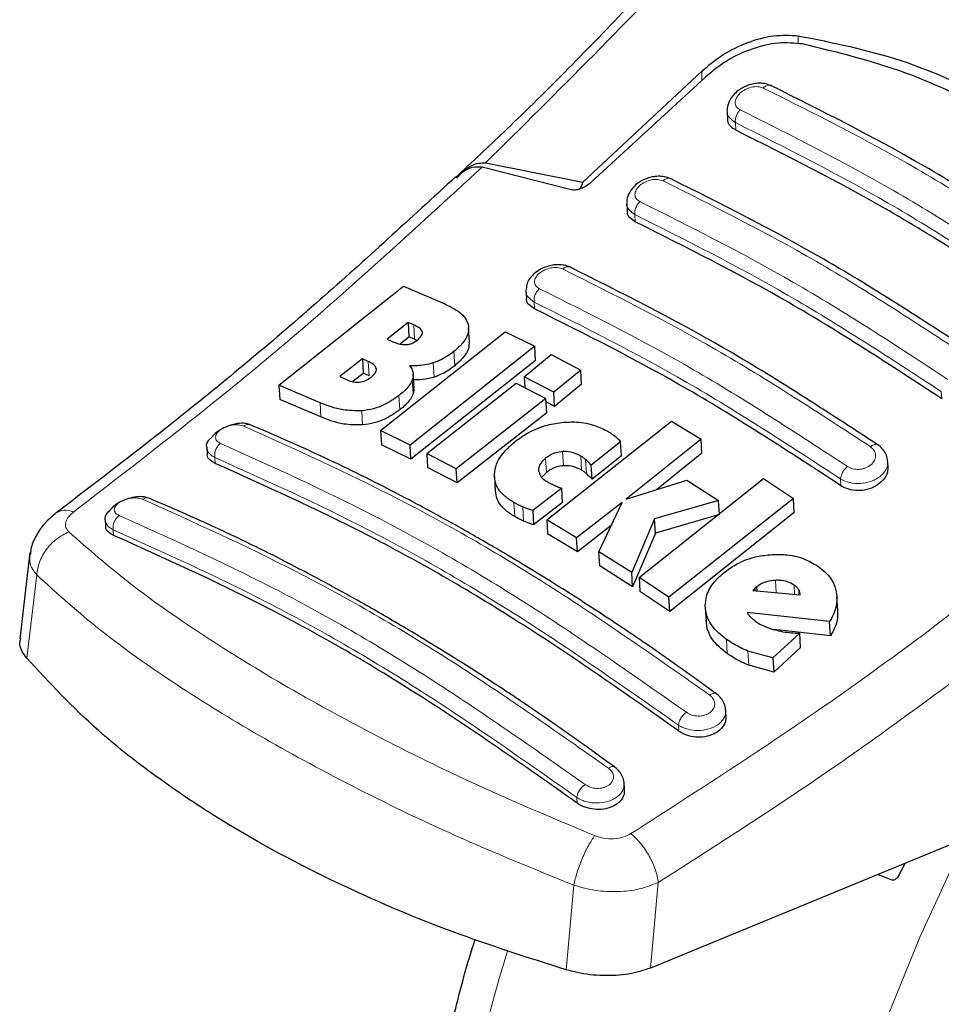
# Model space of a CAD drawing. Units: millimetres. Extents: x 0 to 210, y 0 to 297.
# Drawn here: x 147 to 150, y 85 to 87 of the extents above; entities that cross this region are included whole.
import ezdxf

# ---------------------------------------------------------------- set-up
doc = ezdxf.new("R2010")
doc.units = ezdxf.units.MM

msp = doc.modelspace()

# ---------------------------------------------------------------- linework, layer by layer
at = {"color": 8, "linetype": 'Continuous', "lineweight": 18}
for p, q in [((149.1379, 87.45186), (149.1379, 87.42749)), ((148.84943, 87.31796), (148.84943, 87.34577)), ((148.95108, 87.16843), (148.94979, 87.19117)), ((148.64958, 86.89369), (148.64835, 86.91521)), ((148.3473, 86.63282), (148.34614, 86.65317)), ((147.9875, 86.54168), (147.98507, 86.5845)), ((148.10801, 86.46207), (148.10559, 86.50473)), ((147.85107, 86.4321), (147.84864, 86.47482)), ((148.04601, 86.42794), (148.04359, 86.47058)), ((147.98326, 86.37784), (147.98084, 86.42043)), ((149.56882, 86.36303), (149.5676, 86.38454)), ((147.70682, 86.30858), (147.7044, 86.35121)), ((147.94297, 86.32988), (147.94056, 86.37243)), ((147.83155, 86.28441), (147.82914, 86.32695)), ((148.4339, 86.16227), (148.43149, 86.20465)), ((147.3895, 86.16923), (147.38849, 86.18706)), ((148.383, 86.14201), (148.38059, 86.18437)), ((148.48863, 86.14878), (148.48622, 86.19117)), ((148.50304, 86.13834), (148.50063, 86.18073)), ((149.26654, 86.10216), (149.26539, 86.1225)), ((148.28785, 86.00964), (148.28545, 86.05192)), ((148.31462, 85.9963), (148.31222, 86.03858)), ((147.08372, 85.97002), (147.08467, 85.95322)), ((146.85421, 85.83461), (146.82447, 85.58502)), ((149.07208, 85.78157), (149.07, 85.81835)), ((149.12758, 85.77673), (149.12603, 85.80398)), ((149.14067, 85.77559), (149.13984, 85.79027)), ((148.92556, 85.59873), (148.92314, 85.64135)), ((148.99012, 85.56359), (148.9877, 85.60628)), ((148.78015, 85.36643), (148.77913, 85.38426)), ((148.47532, 85.15041), (148.47436, 85.16722)), ((148.46521, 84.90393), (148.44208, 84.65021)), ((148.69514, 84.6556), (148.71861, 84.91218))]:
    msp.add_line(p, q, dxfattribs=at)
at = {"color": 7, "linetype": 'Continuous', "lineweight": 25}
for p, q in [((148.84943, 87.34577), (148.49192, 87.01306)), ((148.86013, 87.32782), (148.51681, 87.01141)), ((148.92539, 87.22476), (148.92668, 87.202)), ((148.20044, 87.07009), (148.49192, 87.01306)), ((148.1301, 87.04541), (148.1189, 87.03486)), ((148.4572, 86.9898), (148.19055, 87.05771)), ((148.49192, 87.01306), (148.48394, 86.99249)), ((148.62399, 86.94836), (148.62523, 86.92651)), ((147.58057, 86.40379), (147.954, 86.70039)), ((147.954, 86.70039), (148.07886, 86.64724)), ((148.3218, 86.68587), (148.32299, 86.66489)), ((147.96795, 86.59195), (147.90524, 86.54147)), ((147.98507, 86.5845), (147.96795, 86.59195)), ((147.96795, 86.59195), (147.97038, 86.54912)), ((147.88579, 86.26773), (148.25923, 86.5641)), ((148.15206, 86.53313), (148.14964, 86.57587)), ((148.25923, 86.5641), (148.34791, 86.5205)), ((147.90524, 86.54147), (147.92236, 86.53402)), ((147.94391, 86.52783), (147.97038, 86.54912)), ((147.9875, 86.54168), (147.97038, 86.54912)), ((147.9875, 86.54168), (147.99543, 86.53741)), ((148.34791, 86.5205), (147.97447, 86.22417)), ((148.35034, 86.47786), (148.34791, 86.5205)), ((147.83101, 86.48249), (147.76313, 86.42928)), ((147.84864, 86.47482), (147.83101, 86.48249)), ((147.83101, 86.48249), (147.83344, 86.43975)), ((148.35034, 86.47786), (147.97688, 86.18178)), ((148.31615, 86.42908), (148.39743, 86.49538)), ((148.39743, 86.49538), (148.48627, 86.44893)), ((147.80218, 86.41527), (147.83344, 86.43975)), ((147.85107, 86.4321), (147.83344, 86.43975)), ((148.48627, 86.44893), (148.405, 86.38264)), ((148.48869, 86.40636), (148.48627, 86.44893)), ((147.76313, 86.42928), (147.78305, 86.4206)), ((147.98589, 86.3945), (147.98347, 86.43711)), ((148.02398, 86.19907), (148.2927, 86.41014)), ((148.2927, 86.41014), (148.38155, 86.3637)), ((148.405, 86.38264), (148.31615, 86.42908)), ((148.31615, 86.42908), (148.31798, 86.39693)), ((147.7044, 86.35121), (147.58057, 86.40379)), ((147.58057, 86.40379), (147.583, 86.36102)), ((148.40741, 86.34013), (148.405, 86.38264)), ((148.48869, 86.40636), (148.40741, 86.34013)), ((147.70682, 86.30858), (147.583, 86.36102)), ((148.38155, 86.3637), (148.11283, 86.15265)), ((148.38396, 86.32121), (148.38155, 86.3637)), ((148.40741, 86.34013), (148.38214, 86.35333)), ((148.38396, 86.32121), (148.11523, 86.11033)), ((148.38436, 85.9998), (148.75781, 86.29606)), ((148.75781, 86.29606), (148.84707, 86.24226)), ((147.97447, 86.22417), (147.88579, 86.26773)), ((147.88579, 86.26773), (147.8882, 86.22528)), ((148.60544, 86.23424), (148.51771, 86.16419)), ((148.60785, 86.19179), (148.60544, 86.23424)), ((148.84707, 86.24226), (148.62222, 86.06133)), ((148.84949, 86.1997), (148.84707, 86.24226)), ((147.36428, 86.2174), (147.36542, 86.19734)), ((147.97688, 86.18178), (147.8882, 86.22528)), ((147.97688, 86.18178), (147.97447, 86.22417)), ((148.11283, 86.15265), (148.02398, 86.19907)), ((148.02398, 86.19907), (148.02639, 86.15671)), ((148.60785, 86.19179), (148.52012, 86.1218)), ((148.84949, 86.1997), (148.71283, 86.08984)), ((149.40772, 86.15974), (149.40656, 86.18012)), ((148.11523, 86.11033), (148.02639, 86.15671)), ((148.11523, 86.11033), (148.11283, 86.15265)), ((148.52012, 86.1218), (148.51771, 86.16419)), ((148.22707, 86.12946), (148.22948, 86.08714)), ((148.383, 86.14201), (148.36943, 86.12804)), ((148.62222, 86.06133), (148.80433, 86.11863)), ((148.661, 85.82727), (149.03445, 86.1236)), ((148.80433, 86.11863), (148.89971, 86.05788)), ((149.03445, 86.1236), (149.12403, 86.06414)), ((148.4289, 86.09446), (148.34207, 86.02744)), ((148.43131, 86.05213), (148.4289, 86.09446)), ((148.89971, 86.05788), (148.70776, 86.00268)), ((149.12403, 86.06414), (148.75059, 85.76777)), ((148.90213, 86.01534), (148.89971, 86.05788)), ((149.12646, 86.02144), (149.12403, 86.06414)), ((148.34207, 86.02744), (148.34447, 85.98516)), ((148.43131, 86.05213), (148.34447, 85.98516)), ((148.61074, 86.0523), (148.47363, 85.94598)), ((148.54077, 85.90433), (148.61074, 86.0523)), ((147.05953, 85.99992), (147.06063, 85.98059)), ((148.47363, 85.94598), (148.38436, 85.9998)), ((148.38436, 85.9998), (148.38676, 85.95751)), ((148.70776, 86.00268), (148.63927, 85.84143)), ((148.71017, 85.96025), (148.70776, 86.00268)), ((148.90213, 86.01534), (148.71017, 85.96025)), ((149.12646, 86.02144), (148.753, 85.72531)), ((148.57771, 85.98246), (148.47603, 85.90367)), ((148.47603, 85.90367), (148.38676, 85.95751)), ((148.47603, 85.90367), (148.47363, 85.94598)), ((148.71017, 85.96025), (148.64168, 85.79905)), ((146.83395, 85.90156), (146.80312, 85.64246)), ((148.63927, 85.84143), (148.54077, 85.90433)), ((148.54317, 85.862), (148.54077, 85.90433)), ((148.64168, 85.79905), (148.54317, 85.862)), ((148.64168, 85.79905), (148.63927, 85.84143)), ((148.75059, 85.76777), (148.661, 85.82727)), ((148.661, 85.82727), (148.66341, 85.78487)), ((149.00823, 85.79395), (149.00264, 85.78763)), ((149.01435, 85.79915), (149.00823, 85.79395)), ((149.00823, 85.79395), (149.00862, 85.7871)), ((149.01507, 85.78654), (149.01435, 85.79915)), ((148.753, 85.72531), (148.66341, 85.78487)), ((148.753, 85.72531), (148.75059, 85.76777)), ((149.00264, 85.78763), (149.14465, 85.77524)), ((149.25679, 85.72682), (149.25435, 85.76969)), ((148.85963, 85.73751), (148.86205, 85.69497)), ((149.23271, 85.69506), (148.98536, 85.72167)), ((149.23514, 85.65218), (149.06495, 85.67065)), ((149.23514, 85.65218), (149.23271, 85.69506)), ((149.14322, 85.65946), (149.06242, 85.58609)), ((149.14566, 85.61665), (149.14322, 85.65946)), ((149.14566, 85.61665), (149.06484, 85.54332)), ((149.06242, 85.58609), (148.9877, 85.60628)), ((149.06242, 85.58609), (149.06484, 85.54332)), ((149.06484, 85.54332), (148.99012, 85.56359)), ((148.92205, 85.41126), (148.92073, 85.43454)), ((148.61747, 85.19088), (148.61613, 85.21449)), ((149.66186, 85.05377), (148.69514, 84.6556)), ((149.44012, 84.93302), (149.46006, 84.97065)), ((149.42041, 84.91956), (149.37593, 84.936))]:
    msp.add_line(p, q, dxfattribs=at)
at = {"color": 8, "linetype": 'Continuous', "lineweight": 18, "flags": 128}
for points in [[(150.24353, 80.60685), (150.17545, 80.62473), (150.0058, 80.68564), (149.84703, 80.7672), (149.70007, 80.86894), (149.56574, 80.99027), (149.44483, 81.13051), (149.33802, 81.28885), (149.24592, 81.46438), (149.16906, 81.6561), (149.10789, 81.86291), (149.06275, 82.08362), (149.0339, 82.31698), (149.0215, 82.56163), (149.02563, 82.81619), (149.04627, 83.0792), (149.08329, 83.34914), (149.13649, 83.62447), (149.20555, 83.90361), (149.29009, 84.18498), (149.38962, 84.46694), (149.50356, 84.7479), (149.63128, 85.02623), (149.6404, 85.04494)], [(148.26635, 84.70619), (148.24108, 84.6242), (148.16423, 84.34374), (148.10305, 84.06631), (148.05791, 83.79347), (148.02906, 83.52681), (148.01667, 83.26784), (148.0208, 83.01806), (148.04144, 82.77888), (148.07846, 82.55169), (148.13165, 82.33777), (148.20072, 82.13837), (148.28526, 81.95461), (148.38478, 81.78755), (148.49873, 81.63816), (148.53354, 81.59916)]]:
    msp.add_lwpolyline(points, dxfattribs=at)
at = {"color": 7, "linetype": 'Continuous', "lineweight": 25}
for points, knots in [([(149.44024, 88.45274), (149.36887, 88.36734), (149.21085, 88.17826), (148.94585, 87.87761), (148.62901, 87.53708), (148.3518, 87.25211), (148.1782, 87.09025), (148.1301, 87.04541)], [0, 0, 0, 0, 0.1690764, 0.3743725, 0.6158808, 0.8935891, 1, 1, 1, 1]), ([(148.84943, 87.34577), (148.86991, 87.36303), (148.91059, 87.3973), (148.98661, 87.43364), (149.06569, 87.45575), (149.11383, 87.45316), (149.1379, 87.45186)], [0, 0, 0, 0, 0.2528098, 0.5020837, 0.7510451, 1, 1, 1, 1]), ([(149.1379, 87.45186), (149.24221, 87.43096), (149.4508, 87.38917), (149.73555, 87.25638), (149.99301, 87.07616), (150.13257, 86.91697), (150.20236, 86.83736)], [0, 0, 0, 0, 0.2500396, 0.49999813, 0.74995939, 1, 1, 1, 1]), ([(149.15147, 87.42702), (149.12773, 87.42929), (149.08032, 87.43383), (149.00051, 87.41454), (148.92278, 87.3797), (148.88097, 87.34508), (148.86013, 87.32782)], [0, 0, 0, 0, 0.24403552, 0.48754174, 0.74447733, 1, 1, 1, 1]), ([(150.16524, 86.84178), (150.10131, 86.91072), (149.97229, 87.04986), (149.73372, 87.21751), (149.46142, 87.35207), (149.25553, 87.40186), (149.15147, 87.42702)], [0, 0, 0, 0, 0.2377077, 0.4797224, 0.7370274, 1, 1, 1, 1]), ([(149.05712, 87.30224), (149.05071, 87.30462), (149.03864, 87.30909), (149.01858, 87.30972), (149.00072, 87.30712), (148.98164, 87.30117), (148.96352, 87.29163), (148.94351, 87.27502), (148.93002, 87.25471), (148.92412, 87.23559), (148.9254, 87.22772), (148.92542, 87.22759)], [0, 0, 0, 0, 0.1270863, 0.2395658, 0.3386005, 0.4253187, 0.5653666, 0.6733581, 0.8560307, 0.9976783, 1, 1, 1, 1]), ([(149.97938, 86.76983), (149.82481, 86.87079), (149.51567, 87.07272), (149.20923, 87.22605), (149.05601, 87.30272)], [0, 0, 0, 0, 0.4999777, 1, 1, 1, 1]), ([(148.95108, 87.16843), (148.94541, 87.17204), (148.93406, 87.17926), (148.92676, 87.19191), (148.92744, 87.20015), (148.9276, 87.20201)], [0, 0, 0, 0, 0.43621833, 0.8725409, 1, 1, 1, 1]), ([(149.87032, 86.63776), (149.71711, 86.73792), (149.40932, 86.93912), (149.10428, 87.09176), (148.95108, 87.16843)], [0, 0, 0, 0, 0.4977574, 1, 1, 1, 1]), ([(148.11068, 87.02753), (148.12206, 87.0367), (148.14218, 87.05292), (148.17085, 87.06033), (148.18569, 87.05836), (148.19055, 87.05771)], [0, 0, 0, 0, 0.4670512, 0.8255572, 1, 1, 1, 1]), ([(148.11415, 87.02457), (148.12095, 87.03225), (148.13414, 87.04713), (148.15653, 87.06206), (148.17888, 87.07091), (148.19341, 87.07036), (148.20044, 87.07009)], [0, 0, 0, 0, 0.2807014, 0.5437061, 0.7790019, 1, 1, 1, 1]), ([(148.75587, 87.02303), (148.7498, 87.02532), (148.7383, 87.02966), (148.71908, 87.03074), (148.70162, 87.02879), (148.68243, 87.02358), (148.66373, 87.01464), (148.64334, 86.99884), (148.62928, 86.97931), (148.62311, 86.96033), (148.62417, 86.95201), (148.62428, 86.95116)], [0, 0, 0, 0, 0.1217212, 0.230584, 0.3276142, 0.4137567, 0.5563678, 0.6676608, 0.8460614, 0.9843508, 1, 1, 1, 1]), ([(148.11063, 87.02872), (147.97549, 86.90421), (147.70439, 86.65442), (147.30367, 86.31925), (147.03844, 86.1168), (146.9116, 86.01998)], [0, 0, 0, 0, 0.3414958, 0.6850798, 1, 1, 1, 1]), ([(148.51681, 87.01141), (148.51088, 87.0068), (148.50037, 86.99865), (148.48312, 86.99142), (148.4699, 86.98862), (148.46173, 86.98866), (148.45818, 86.98955), (148.4572, 86.9898)], [0, 0, 0, 0, 0.3477831, 0.6158301, 0.8027454, 0.9455411, 1, 1, 1, 1]), ([(149.67825, 86.49056), (149.52369, 86.59153), (149.21455, 86.79346), (148.90812, 86.94679), (148.7549, 87.02345)], [0, 0, 0, 0, 0.4999775, 1, 1, 1, 1]), ([(148.64958, 86.89369), (148.64388, 86.89731), (148.63246, 86.90454), (148.6252, 86.9169), (148.62596, 86.92483), (148.62612, 86.92652)], [0, 0, 0, 0, 0.44026504, 0.88064803, 1, 1, 1, 1]), ([(149.56882, 86.36303), (149.41562, 86.46319), (149.10783, 86.66441), (148.80279, 86.81704), (148.64958, 86.89369)], [0, 0, 0, 0, 0.4977544, 1, 1, 1, 1]), ([(148.45382, 86.75781), (148.44823, 86.75995), (148.43754, 86.76404), (148.41926, 86.7655), (148.40202, 86.76411), (148.38213, 86.75946), (148.3619, 86.75055), (148.34415, 86.73734), (148.3315, 86.72227), (148.3231, 86.70605), (148.32279, 86.69453), (148.32265, 86.6894)], [0, 0, 0, 0, 0.1156738, 0.22143, 0.3179487, 0.4057902, 0.5569391, 0.67856, 0.784207, 0.9038339, 1, 1, 1, 1]), ([(149.37632, 86.22528), (149.22177, 86.32627), (148.91264, 86.52824), (148.60622, 86.68153), (148.45301, 86.75817)], [0, 0, 0, 0, 0.4999774, 1, 1, 1, 1]), ([(148.07886, 86.64724), (148.0906, 86.64149), (148.11822, 86.62794), (148.14261, 86.60481), (148.14771, 86.58641), (148.14888, 86.58218)], [0, 0, 0, 0, 0.3628301, 0.8534789, 1, 1, 1, 1]), ([(148.3473, 86.63282), (148.34157, 86.63644), (148.33009, 86.64367), (148.32286, 86.65573), (148.32369, 86.66336), (148.32386, 86.6649)], [0, 0, 0, 0, 0.443672, 0.8874659, 1, 1, 1, 1]), ([(149.26654, 86.10216), (149.11334, 86.20234), (148.80555, 86.40362), (148.50051, 86.55619), (148.3473, 86.63282)], [0, 0, 0, 0, 0.4977445, 1, 1, 1, 1]), ([(148.0109, 86.56353), (148.00992, 86.56578), (148.00698, 86.57251), (147.99672, 86.57902), (147.98819, 86.58303), (147.98507, 86.5845)], [0, 0, 0, 0, 0.2410147, 0.7221307, 1, 1, 1, 1]), ([(147.99563, 86.53873), (148.00055, 86.54313), (148.00791, 86.5497), (148.01145, 86.55861), (148.01105, 86.5622), (148.0109, 86.56353)], [0, 0, 0, 0, 0.5594694, 0.8365983, 1, 1, 1, 1]), ([(148.14888, 86.58218), (148.14916, 86.57375), (148.14971, 86.5569), (148.13339, 86.52941), (148.11516, 86.51323), (148.10559, 86.50473)], [0, 0, 0, 0, 0.3219628, 0.6437707, 1, 1, 1, 1]), ([(147.92236, 86.53402), (147.93135, 86.5303), (147.94323, 86.52538), (147.95867, 86.5254), (147.96244, 86.52541)], [0, 0, 0, 0, 0.75636822, 1, 1, 1, 1]), ([(147.96244, 86.52541), (147.9663, 86.52588), (147.97403, 86.52683), (147.98589, 86.53162), (147.99222, 86.53624), (147.99563, 86.53873)], [0, 0, 0, 0, 0.3148951, 0.6305024, 1, 1, 1, 1]), ([(148.15083, 86.53313), (148.15095, 86.52679), (148.15121, 86.51203), (148.1357, 86.48672), (148.11755, 86.47056), (148.10801, 86.46207)], [0, 0, 0, 0, 0.2631609, 0.6128407, 1, 1, 1, 1]), ([(148.10559, 86.50473), (148.09975, 86.50029), (148.088, 86.49134), (148.06734, 86.47931), (148.05161, 86.47353), (148.04359, 86.47058)], [0, 0, 0, 0, 0.3259485, 0.6562923, 1, 1, 1, 1]), ([(147.87293, 86.45312), (147.87157, 86.45639), (147.86804, 86.46482), (147.85715, 86.47097), (147.84973, 86.47433), (147.84864, 86.47482)], [0, 0, 0, 0, 0.350839, 0.90517755, 1, 1, 1, 1]), ([(148.04359, 86.47058), (148.03495, 86.46826), (148.01121, 86.46187), (147.98774, 86.46189), (147.97282, 86.46189)], [0, 0, 0, 0, 0.3640682, 1, 1, 1, 1]), ([(147.85662, 86.42708), (147.86146, 86.43131), (147.86916, 86.43803), (147.8733, 86.44737), (147.87303, 86.45157), (147.87293, 86.45312)], [0, 0, 0, 0, 0.5153014, 0.8206325, 1, 1, 1, 1]), ([(147.97282, 86.46189), (147.97584, 86.45771), (147.98296, 86.44788), (147.98458, 86.4331), (147.98167, 86.42324), (147.98084, 86.42043)], [0, 0, 0, 0, 0.3456749, 0.8132413, 1, 1, 1, 1]), ([(148.10801, 86.46207), (148.10218, 86.45763), (148.09042, 86.44869), (148.06976, 86.43667), (148.05403, 86.43089), (148.04601, 86.42794)], [0, 0, 0, 0, 0.3259678, 0.6563011, 1, 1, 1, 1]), ([(147.78305, 86.4206), (147.79146, 86.41722), (147.80301, 86.41258), (147.81803, 86.41285), (147.82213, 86.41292)], [0, 0, 0, 0, 0.7276661, 1, 1, 1, 1]), ([(147.82213, 86.41292), (147.82527, 86.41333), (147.83151, 86.41416), (147.84406, 86.41844), (147.85154, 86.42358), (147.85662, 86.42708)], [0, 0, 0, 0, 0.2459568, 0.487429, 1, 1, 1, 1]), ([(147.98084, 86.42043), (147.97838, 86.41512), (147.97122, 86.39966), (147.95478, 86.38375), (147.94224, 86.37377), (147.94056, 86.37243)], [0, 0, 0, 0, 0.3116626, 0.9078311, 1, 1, 1, 1]), ([(148.04601, 86.42794), (148.03737, 86.42558), (148.01673, 86.41993), (147.99632, 86.41983), (147.98445, 86.41977)], [0, 0, 0, 0, 0.4187351, 1, 1, 1, 1]), ([(147.98455, 86.3944), (147.9851, 86.39172), (147.9862, 86.38639), (147.98423, 86.38067), (147.98326, 86.37784)], [0, 0, 0, 0, 0.5039334, 1, 1, 1, 1]), ([(147.82914, 86.32695), (147.8098, 86.3271), (147.76208, 86.32747), (147.72591, 86.34235), (147.7044, 86.35121)], [0, 0, 0, 0, 0.40524957, 1, 1, 1, 1]), ([(147.94056, 86.37243), (147.92616, 86.36239), (147.90352, 86.34659), (147.8636, 86.33168), (147.84093, 86.32857), (147.82914, 86.32695)], [0, 0, 0, 0, 0.45585644, 0.71693253, 1, 1, 1, 1]), ([(147.98326, 86.37784), (147.9808, 86.37253), (147.97364, 86.35709), (147.95719, 86.34119), (147.94465, 86.33122), (147.94297, 86.32988)], [0, 0, 0, 0, 0.31168162, 0.90777932, 1, 1, 1, 1]), ([(147.94297, 86.32988), (147.92857, 86.31985), (147.90593, 86.30406), (147.86601, 86.28915), (147.84335, 86.28604), (147.83155, 86.28441)], [0, 0, 0, 0, 0.4558661, 0.7169376, 1, 1, 1, 1]), ([(147.83155, 86.28441), (147.81222, 86.28456), (147.7645, 86.28491), (147.72833, 86.29975), (147.70682, 86.30858)], [0, 0, 0, 0, 0.4052063, 1, 1, 1, 1]), ([(148.29183, 86.23646), (148.30229, 86.24403), (148.3281, 86.26271), (148.37549, 86.2836), (148.41235, 86.28948), (148.42836, 86.29204)], [0, 0, 0, 0, 0.2781886, 0.6864108, 1, 1, 1, 1]), ([(148.42836, 86.29204), (148.4434, 86.29293), (148.4794, 86.29507), (148.52828, 86.28481), (148.55626, 86.27063), (148.56853, 86.26441)], [0, 0, 0, 0, 0.28711489, 0.68727579, 1, 1, 1, 1]), ([(147.49297, 86.28558), (147.48827, 86.28698), (147.47814, 86.28999), (147.45699, 86.289), (147.43312, 86.28349), (147.40966, 86.27302), (147.3921, 86.26187), (147.38539, 86.25393), (147.38346, 86.25165)], [0, 0, 0, 0, 0.1595444, 0.3443744, 0.5332592, 0.7257385, 0.921213, 1, 1, 1, 1]), ([(148.89169, 85.47896), (148.83148, 85.52241), (148.72027, 85.60265), (148.5669, 85.70597), (148.44122, 85.78708), (148.34098, 85.84922), (148.24038, 85.90964), (148.11574, 85.9817), (147.94596, 86.07406), (147.73358, 86.18123), (147.57921, 86.24844), (147.49491, 86.28514)], [0, 0, 0, 0, 0.1289697, 0.2382219, 0.3277316, 0.3974904, 0.4524388, 0.5428239, 0.6642131, 0.8166176, 1, 1, 1, 1]), ([(148.56853, 86.26441), (148.57146, 86.26267), (148.57868, 86.25838), (148.58509, 86.25348), (148.5889, 86.25057)], [0, 0, 0, 0, 0.40562289, 1, 1, 1, 1]), ([(147.36474, 86.21747), (147.36456, 86.21799), (147.3623, 86.22449), (147.36774, 86.23726), (147.37892, 86.24728), (147.38365, 86.25152)], [0, 0, 0, 0, 0.04735298, 0.59697371, 1, 1, 1, 1]), ([(148.227, 86.13664), (148.22842, 86.1467), (148.23185, 86.17103), (148.25578, 86.20576), (148.28091, 86.22716), (148.29183, 86.23646)], [0, 0, 0, 0, 0.2849008, 0.6890922, 1, 1, 1, 1]), ([(148.5889, 86.25057), (148.59131, 86.24849), (148.59732, 86.24333), (148.6024, 86.23764), (148.60544, 86.23424)], [0, 0, 0, 0, 0.40261406, 1, 1, 1, 1]), ([(148.43149, 86.20465), (148.42473, 86.2037), (148.4112, 86.2018), (148.39381, 86.19391), (148.38473, 86.18736), (148.38059, 86.18437)], [0, 0, 0, 0, 0.35282711, 0.70487909, 1, 1, 1, 1]), ([(148.48622, 86.19117), (148.47643, 86.19616), (148.46045, 86.20432), (148.43959, 86.20456), (148.43149, 86.20465)], [0, 0, 0, 0, 0.6122126, 1, 1, 1, 1]), ([(149.4063, 86.17567), (149.40633, 86.17718), (149.40646, 86.18472), (149.40146, 86.19781), (149.39162, 86.21368), (149.38136, 86.22152), (149.37627, 86.22541)], [0, 0, 0, 0, 0.0776203, 0.3871502, 0.6958651, 1, 1, 1, 1]), ([(147.3895, 86.16923), (147.38373, 86.17246), (147.37217, 86.17892), (147.36504, 86.18952), (147.36605, 86.19616), (147.36623, 86.19733)], [0, 0, 0, 0, 0.4512845, 0.9027356, 1, 1, 1, 1]), ([(148.38059, 86.18437), (148.37522, 86.17956), (148.36442, 86.16988), (148.35947, 86.15636), (148.35973, 86.14904), (148.35979, 86.1473)], [0, 0, 0, 0, 0.4301844, 0.8641336, 1, 1, 1, 1]), ([(148.50063, 86.18073), (148.49842, 86.18259), (148.49398, 86.18632), (148.48881, 86.18955), (148.48622, 86.19117)], [0, 0, 0, 0, 0.498499, 1, 1, 1, 1]), ([(148.51771, 86.16419), (148.51495, 86.167), (148.50943, 86.17262), (148.50357, 86.17803), (148.50063, 86.18073)], [0, 0, 0, 0, 0.49991662, 1, 1, 1, 1]), ([(148.78015, 85.36643), (148.62009, 85.47874), (148.30798, 85.69775), (147.84163, 85.96587), (147.54067, 86.10123), (147.3895, 86.16923)], [0, 0, 0, 0, 0.34379342, 0.67039967, 1, 1, 1, 1]), ([(148.35979, 86.1473), (148.36118, 86.14189), (148.36426, 86.12989), (148.37692, 86.11925), (148.38571, 86.11397), (148.38746, 86.11292)], [0, 0, 0, 0, 0.3961484, 0.8796346, 1, 1, 1, 1]), ([(148.4339, 86.16227), (148.42713, 86.16132), (148.41361, 86.15942), (148.39621, 86.15154), (148.38714, 86.14499), (148.383, 86.14201)], [0, 0, 0, 0, 0.3528233, 0.704872, 1, 1, 1, 1]), ([(148.48863, 86.14878), (148.47884, 86.15377), (148.46286, 86.16192), (148.44199, 86.16217), (148.4339, 86.16227)], [0, 0, 0, 0, 0.6122529, 1, 1, 1, 1]), ([(148.50304, 86.13834), (148.50083, 86.1402), (148.49638, 86.14393), (148.49122, 86.14716), (148.48863, 86.14878)], [0, 0, 0, 0, 0.4984992, 1, 1, 1, 1]), ([(149.40687, 86.15974), (149.40698, 86.15419), (149.40725, 86.14129), (149.39638, 86.12157), (149.37729, 86.10374), (149.35184, 86.0916), (149.32361, 86.08648), (149.2959, 86.08867), (149.27713, 86.09541), (149.26849, 86.10091), (149.26654, 86.10216)], [0, 0, 0, 0, 0.1095698, 0.2547774, 0.4000629, 0.5433999, 0.6839404, 0.8222816, 0.9598534, 1, 1, 1, 1]), ([(148.28545, 86.05192), (148.27596, 86.05798), (148.25274, 86.0728), (148.22995, 86.10187), (148.22791, 86.12593), (148.227, 86.13664)], [0, 0, 0, 0, 0.2772765, 0.6781864, 1, 1, 1, 1]), ([(148.52012, 86.1218), (148.51736, 86.12461), (148.51184, 86.13023), (148.50597, 86.13564), (148.50304, 86.13834)], [0, 0, 0, 0, 0.4999166, 1, 1, 1, 1]), ([(148.28785, 86.00964), (148.27838, 86.0157), (148.25522, 86.03053), (148.23355, 86.05738), (148.23145, 86.07898), (148.23065, 86.08727)], [0, 0, 0, 0, 0.2988165, 0.7308872, 1, 1, 1, 1]), ([(148.38746, 86.11292), (148.39017, 86.11142), (148.3956, 86.10841), (148.40142, 86.10573), (148.40434, 86.10439)], [0, 0, 0, 0, 0.4992391, 1, 1, 1, 1]), ([(148.40434, 86.10439), (148.40835, 86.10266), (148.41636, 86.09919), (148.42472, 86.09604), (148.4289, 86.09446)], [0, 0, 0, 0, 0.4996078, 1, 1, 1, 1]), ([(147.18579, 86.06612), (147.18205, 86.06721), (147.17295, 86.06987), (147.1532, 86.0692), (147.12963, 86.06441), (147.1061, 86.05491), (147.08668, 86.04322), (147.07851, 86.03418), (147.07516, 86.03048)], [0, 0, 0, 0, 0.1254437, 0.3051111, 0.4890991, 0.6768588, 0.8676671, 1, 1, 1, 1]), ([(148.58721, 85.25884), (148.52701, 85.30234), (148.4158, 85.38269), (148.26243, 85.48611), (148.13674, 85.56728), (148.03649, 85.62945), (147.93589, 85.68989), (147.81124, 85.76195), (147.64146, 85.85429), (147.42909, 85.96136), (147.27474, 86.02841), (147.19044, 86.06503)], [0, 0, 0, 0, 0.1289691, 0.2382212, 0.3277309, 0.3974898, 0.4524382, 0.5428233, 0.6642125, 0.8166174, 1, 1, 1, 1]), ([(147.05998, 85.99998), (147.05981, 86.0005), (147.05762, 86.007), (147.0623, 86.01828), (147.07227, 86.02699), (147.07571, 86.03)], [0, 0, 0, 0, 0.0538466, 0.6728333, 1, 1, 1, 1]), ([(148.31222, 86.03858), (148.30815, 86.0404), (148.29884, 86.04454), (148.29027, 86.04926), (148.28545, 86.05192)], [0, 0, 0, 0, 0.4382733, 1, 1, 1, 1]), ([(148.34207, 86.02744), (148.33818, 86.02873), (148.32792, 86.03213), (148.31823, 86.03611), (148.31222, 86.03858)], [0, 0, 0, 0, 0.3794873, 1, 1, 1, 1]), ([(146.91264, 86.02074), (146.9016, 86.01157), (146.8789, 85.99271), (146.85363, 85.95651), (146.83805, 85.92375), (146.8358, 85.90376), (146.83506, 85.89727)], [0, 0, 0, 0, 0.27142778, 0.55832149, 0.85654375, 1, 1, 1, 1]), ([(148.31462, 85.9963), (148.31055, 85.99811), (148.30124, 86.00225), (148.29267, 86.00698), (148.28785, 86.00964)], [0, 0, 0, 0, 0.4382733, 1, 1, 1, 1]), ([(148.34447, 85.98516), (148.34058, 85.98645), (148.33032, 85.98985), (148.32064, 85.99383), (148.31462, 85.9963)], [0, 0, 0, 0, 0.3794879, 1, 1, 1, 1]), ([(147.08467, 85.95322), (147.07888, 85.95643), (147.06729, 85.96285), (147.06019, 85.97314), (147.06124, 85.97949), (147.06142, 85.98058)], [0, 0, 0, 0, 0.4529686, 0.9060523, 1, 1, 1, 1]), ([(148.47532, 85.15041), (148.31526, 85.26287), (148.00316, 85.48215), (147.53677, 85.75028), (147.23584, 85.88536), (147.08467, 85.95322)], [0, 0, 0, 0, 0.3437841, 0.6703737, 1, 1, 1, 1]), ([(148.91915, 85.84421), (148.93081, 85.85246), (148.95835, 85.87194), (149.0078, 85.89042), (149.04458, 85.89425), (149.05985, 85.89584)], [0, 0, 0, 0, 0.3006297, 0.7095847, 1, 1, 1, 1]), ([(149.05985, 85.89584), (149.07505, 85.896), (149.11042, 85.89637), (149.16025, 85.88362), (149.18799, 85.86639), (149.20054, 85.85859)], [0, 0, 0, 0, 0.2922089, 0.6795419, 1, 1, 1, 1]), ([(149.20054, 85.85859), (149.20853, 85.85225), (149.22964, 85.83552), (149.24645, 85.80891), (149.25126, 85.78927), (149.25256, 85.78397)], [0, 0, 0, 0, 0.3079867, 0.8134635, 1, 1, 1, 1]), ([(148.85948, 85.74143), (148.86029, 85.7519), (148.86222, 85.777), (148.88334, 85.81306), (148.90788, 85.83441), (148.91915, 85.84421)], [0, 0, 0, 0, 0.2789383, 0.6687099, 1, 1, 1, 1]), ([(149.07, 85.81835), (149.06096, 85.81738), (149.04284, 85.81544), (149.0245, 85.80673), (149.01619, 85.80053), (149.01435, 85.79915)], [0, 0, 0, 0, 0.4365939, 0.8754193, 1, 1, 1, 1]), ([(149.12603, 85.80398), (149.1197, 85.80772), (149.10704, 85.8152), (149.08654, 85.81865), (149.07418, 85.81843), (149.07, 85.81835)], [0, 0, 0, 0, 0.3976495, 0.7960946, 1, 1, 1, 1]), ([(149.13984, 85.79027), (149.13795, 85.79274), (149.13411, 85.79775), (149.12875, 85.80189), (149.12603, 85.80398)], [0, 0, 0, 0, 0.49340893, 1, 1, 1, 1]), ([(149.14465, 85.77524), (149.14443, 85.77792), (149.144, 85.78317), (149.14121, 85.78793), (149.13984, 85.79027)], [0, 0, 0, 0, 0.5104406, 1, 1, 1, 1]), ([(149.25256, 85.78397), (149.25363, 85.77447), (149.25654, 85.74847), (149.24636, 85.71801), (149.23501, 85.69893), (149.23271, 85.69506)], [0, 0, 0, 0, 0.3147427, 0.8608285, 1, 1, 1, 1]), ([(148.92314, 85.64135), (148.91271, 85.64954), (148.88731, 85.66946), (148.86373, 85.70426), (148.86069, 85.73086), (148.85948, 85.74143)], [0, 0, 0, 0, 0.2958527, 0.7200915, 1, 1, 1, 1]), ([(148.98536, 85.72167), (148.98678, 85.71929), (148.98965, 85.71451), (148.99356, 85.71015), (148.99552, 85.70796)], [0, 0, 0, 0, 0.4966995, 1, 1, 1, 1]), ([(148.99552, 85.70796), (148.9979, 85.70566), (149.00267, 85.70104), (149.00832, 85.69698), (149.01116, 85.69494)], [0, 0, 0, 0, 0.4969422, 1, 1, 1, 1]), ([(149.25582, 85.72677), (149.25625, 85.72203), (149.2582, 85.70079), (149.24873, 85.67513), (149.23744, 85.65605), (149.23514, 85.65218)], [0, 0, 0, 0, 0.1860895, 0.8346708, 1, 1, 1, 1]), ([(148.92556, 85.59873), (148.91513, 85.60693), (148.88973, 85.62688), (148.86614, 85.66171), (148.86311, 85.68832), (148.8619, 85.69889)], [0, 0, 0, 0, 0.2958249, 0.7201379, 1, 1, 1, 1]), ([(149.01116, 85.69494), (149.0194, 85.68978), (149.03609, 85.67934), (149.05646, 85.67315), (149.06677, 85.67001)], [0, 0, 0, 0, 0.4939013, 1, 1, 1, 1]), ([(146.82447, 85.58502), (146.81468, 85.59854), (146.80034, 85.61835), (146.80513, 85.63799), (146.80664, 85.64423)], [0, 0, 0, 0, 0.6826255, 1, 1, 1, 1]), ([(148.9877, 85.60628), (148.98044, 85.60936), (148.96518, 85.61584), (148.9435, 85.62757), (148.92995, 85.63675), (148.92314, 85.64135)], [0, 0, 0, 0, 0.3112109, 0.6540623, 1, 1, 1, 1]), ([(149.06677, 85.67001), (149.07531, 85.66798), (149.09191, 85.66403), (149.11764, 85.66072), (149.13467, 85.65988), (149.14322, 85.65946)], [0, 0, 0, 0, 0.3455237, 0.6712729, 1, 1, 1, 1]), ([(148.44208, 84.65021), (148.32772, 84.68673), (148.0974, 84.76027), (147.73623, 84.91341), (147.43624, 85.07506), (147.19862, 85.2373), (147.0029, 85.39223), (146.8923, 85.51173), (146.82447, 85.58502)], [0, 0, 0, 0, 0.1644281, 0.3311281, 0.5660854, 0.6870817, 0.8080778, 1, 1, 1, 1]), ([(148.99012, 85.56359), (148.98286, 85.56668), (148.96761, 85.57318), (148.94592, 85.58493), (148.93237, 85.59412), (148.92556, 85.59873)], [0, 0, 0, 0, 0.3111709, 0.6540425, 1, 1, 1, 1]), ([(148.92034, 85.43107), (148.92033, 85.43261), (148.92028, 85.43998), (148.91511, 85.45279), (148.90533, 85.46822), (148.89546, 85.47593), (148.89059, 85.47974)], [0, 0, 0, 0, 0.0821554, 0.3933341, 0.7005821, 1, 1, 1, 1]), ([(148.92126, 85.41127), (148.9213, 85.40558), (148.92138, 85.39281), (148.91003, 85.37446), (148.89079, 85.35903), (148.86561, 85.34953), (148.83772, 85.34679), (148.81005, 85.35094), (148.79103, 85.3589), (148.7822, 85.365), (148.78015, 85.36643)], [0, 0, 0, 0, 0.1153969, 0.2592328, 0.4010276, 0.5405678, 0.6788641, 0.8174394, 0.9574828, 1, 1, 1, 1]), ([(148.61627, 85.19973), (148.61633, 85.20543), (148.61646, 85.21679), (148.61039, 85.23336), (148.60047, 85.24834), (148.59086, 85.25589), (148.58612, 85.25961)], [0, 0, 0, 0, 0.2544443, 0.5079593, 0.7575013, 1, 1, 1, 1]), ([(148.61669, 85.19089), (148.61671, 85.18536), (148.61678, 85.17299), (148.60546, 85.15548), (148.58636, 85.14094), (148.56132, 85.13221), (148.53345, 85.13004), (148.50565, 85.13458), (148.4864, 85.14275), (148.47744, 85.14895), (148.47532, 85.15041)], [0, 0, 0, 0, 0.11488721, 0.25739496, 0.39790972, 0.53681152, 0.67534997, 0.81486846, 0.95609334, 1, 1, 1, 1]), ([(149.44012, 84.93302), (149.43879, 84.9308), (149.4361, 84.92633), (149.43066, 84.92155), (149.42504, 84.91878), (149.42196, 84.9193), (149.42041, 84.91956)], [0, 0, 0, 0, 0.2444661, 0.4923566, 0.7438618, 1, 1, 1, 1]), ([(148.16857, 84.74195), (148.16702, 84.73713), (148.14141, 84.65718), (148.10048, 84.50105), (148.04697, 84.27355), (148.00485, 84.04496), (147.97346, 83.81674), (147.95377, 83.59017), (147.9462, 83.36646), (147.9512, 83.14672), (147.96912, 82.93204), (148.0003, 82.7235), (148.04498, 82.5222), (148.10332, 82.3292), (148.17548, 82.14565), (148.26121, 81.97236), (148.36135, 81.81141), (148.45217, 81.68742), (148.5143, 81.62269), (148.53375, 81.60242)], [0, 0, 0, 0, 0.0039184, 0.0649575, 0.1270374, 0.1899432, 0.2535178, 0.3176433, 0.3822281, 0.4471956, 0.5124708, 0.5779551, 0.6435591, 0.7091843, 0.7747328, 0.840125, 0.9053246, 0.9703642, 1, 1, 1, 1]), ([(148.69514, 84.6556), (148.67397, 84.64868), (148.63164, 84.63485), (148.55316, 84.63076), (148.48821, 84.63778), (148.45305, 84.64725), (148.44208, 84.65021)], [0, 0, 0, 0, 0.2896488, 0.5793028, 0.8688308, 1, 1, 1, 1])]:
    msp.add_open_spline(points, degree=3, knots=knots, dxfattribs=at)
at = {"color": 8, "linetype": 'Continuous', "lineweight": 18}
for points, knots in [([(148.20044, 87.07009), (148.41723, 87.28485), (148.85082, 87.71438), (149.26302, 88.20023), (149.46912, 88.44315)], [0, 0, 0, 0, 0.4999901, 1, 1, 1, 1]), ([(149.46912, 88.44315), (149.52591, 88.4191), (149.63655, 88.37224), (149.82649, 88.28267), (150.0283, 88.1807), (150.2296, 88.07187), (150.39759, 87.97663), (150.55294, 87.88567), (150.72445, 87.78191), (150.91769, 87.66045), (151.1094, 87.53512), (151.28757, 87.41488), (151.40033, 87.33553), (151.45755, 87.29525)], [0, 0, 0, 0, 0.0973102, 0.1895797, 0.3125732, 0.419016, 0.4999911, 0.565702, 0.6491038, 0.7501785, 0.8429895, 0.9203157, 1, 1, 1, 1]), ([(148.96411, 87.22951), (148.96191, 87.23074), (148.95752, 87.23319), (148.95288, 87.23835), (148.94996, 87.24434), (148.94897, 87.25103), (148.94993, 87.25814), (148.9537, 87.26777), (148.96287, 87.2795), (148.97912, 87.29089), (148.99816, 87.29797), (149.0178, 87.30011), (149.02818, 87.29671), (149.03336, 87.29501)], [0, 0, 0, 0, 0.0625574, 0.1249845, 0.1873702, 0.2497563, 0.3121833, 0.3746849, 0.499436, 0.6246375, 0.7500289, 0.8752354, 1, 1, 1, 1]), ([(149.05591, 87.30251), (149.05537, 87.30278), (149.0533, 87.3038), (149.04898, 87.30371), (149.04347, 87.30225), (149.03813, 87.2993), (149.03491, 87.2964), (149.03336, 87.29501)], [0, 0, 0, 0, 0.0858607, 0.3302786, 0.5677167, 0.7923019, 1, 1, 1, 1]), ([(149.03336, 87.29501), (149.18659, 87.21832), (149.49306, 87.06493), (149.80229, 86.86288), (149.95691, 86.76186)], [0, 0, 0, 0, 0.4999999, 1, 1, 1, 1]), ([(148.94979, 87.19117), (148.94325, 87.19583), (148.93018, 87.20516), (148.92348, 87.21948), (148.92557, 87.22726), (148.9257, 87.22773)], [0, 0, 0, 0, 0.4846674, 0.9686096, 1, 1, 1, 1]), ([(148.94979, 87.19117), (148.94963, 87.19451), (148.94932, 87.20123), (148.95245, 87.21224), (148.9575, 87.22218), (148.96198, 87.22715), (148.96411, 87.22951)], [0, 0, 0, 0, 0.2592457, 0.521854, 0.7726159, 1, 1, 1, 1]), ([(149.88767, 86.69635), (149.73305, 86.79738), (149.42382, 86.99943), (149.11735, 87.15282), (148.96411, 87.22951)], [0, 0, 0, 0, 0.4999999, 1, 1, 1, 1]), ([(149.86903, 86.6605), (149.71513, 86.76105), (149.40734, 86.96215), (149.10231, 87.11483), (148.94979, 87.19117)], [0, 0, 0, 0, 0.5000005, 1, 1, 1, 1]), ([(148.19055, 87.05771), (147.9882, 86.87187), (147.5835, 86.50018), (147.17162, 86.18278), (146.96568, 86.02407)], [0, 0, 0, 0, 0.4999865, 1, 1, 1, 1]), ([(148.66355, 86.95437), (148.66136, 86.95559), (148.65698, 86.95802), (148.65235, 86.96306), (148.64943, 86.96887), (148.64843, 86.97534), (148.64938, 86.98219), (148.65315, 86.99144), (148.66234, 87.00268), (148.67868, 87.01349), (148.69781, 87.02005), (148.71747, 87.02179), (148.72782, 87.01834), (148.73298, 87.01662)], [0, 0, 0, 0, 0.0626615, 0.1251972, 0.1876804, 0.2501276, 0.3125761, 0.3750541, 0.4996387, 0.6246141, 0.7498487, 0.8750569, 1, 1, 1, 1]), ([(148.75482, 87.02327), (148.75436, 87.02351), (148.75243, 87.02452), (148.74832, 87.02455), (148.74296, 87.02332), (148.73772, 87.02064), (148.73452, 87.01793), (148.73298, 87.01662)], [0, 0, 0, 0, 0.0756717, 0.32208783, 0.56179124, 0.78909049, 1, 1, 1, 1]), ([(148.73298, 87.01662), (148.88622, 86.93993), (149.1927, 86.78655), (149.50195, 86.58448), (149.65657, 86.48345)], [0, 0, 0, 0, 0.5, 1, 1, 1, 1]), ([(148.64835, 86.91521), (148.64179, 86.91989), (148.62873, 86.92918), (148.62205, 86.94324), (148.62415, 86.95076), (148.62426, 86.95116)], [0, 0, 0, 0, 0.4893197, 0.9727286, 1, 1, 1, 1]), ([(148.64836, 86.91521), (148.6482, 86.91862), (148.6479, 86.9255), (148.6512, 86.93682), (148.65657, 86.94702), (148.6613, 86.952), (148.66355, 86.95437)], [0, 0, 0, 0, 0.2565886, 0.5189547, 0.7709926, 1, 1, 1, 1]), ([(149.58715, 86.42119), (149.43252, 86.52223), (149.12328, 86.7243), (148.81679, 86.87768), (148.66355, 86.95437)], [0, 0, 0, 0, 0.4999999, 1, 1, 1, 1]), ([(149.5676, 86.38454), (149.41371, 86.4851), (149.10592, 86.68622), (148.80088, 86.83888), (148.64835, 86.91521)], [0, 0, 0, 0, 0.4999962, 1, 1, 1, 1]), ([(148.3622, 86.69311), (148.35807, 86.69573), (148.35185, 86.69967), (148.34814, 86.70731), (148.34676, 86.71559), (148.34999, 86.72692), (148.36102, 86.73976), (148.37745, 86.75001), (148.39667, 86.75605), (148.41635, 86.75741), (148.42666, 86.75392), (148.43182, 86.75218)], [0, 0, 0, 0, 0.1249261, 0.1875722, 0.250158, 0.374629, 0.4992373, 0.6241718, 0.7494163, 0.8747685, 1, 1, 1, 1]), ([(148.45293, 86.75802), (148.45256, 86.75822), (148.45075, 86.75921), (148.44686, 86.75934), (148.44165, 86.75834), (148.43651, 86.75593), (148.43334, 86.7534), (148.43182, 86.75218)], [0, 0, 0, 0, 0.0649606, 0.3135224, 0.5556287, 0.7857656, 1, 1, 1, 1]), ([(148.43182, 86.75218), (148.58506, 86.67551), (148.89155, 86.52216), (149.20081, 86.32004), (149.35544, 86.21898)], [0, 0, 0, 0, 0.4999999, 1, 1, 1, 1]), ([(148.34614, 86.65317), (148.33952, 86.65786), (148.32644, 86.66712), (148.31983, 86.68121), (148.32209, 86.68875), (148.32227, 86.68937)], [0, 0, 0, 0, 0.4850147, 0.9574317, 1, 1, 1, 1]), ([(148.34614, 86.65317), (148.34599, 86.65664), (148.34569, 86.66368), (148.34917, 86.6753), (148.35485, 86.68576), (148.35983, 86.69074), (148.3622, 86.69311)], [0, 0, 0, 0, 0.2537949, 0.5158604, 0.769238, 1, 1, 1, 1]), ([(149.28584, 86.1599), (149.13121, 86.26097), (148.82194, 86.4631), (148.51545, 86.61644), (148.3622, 86.69311)], [0, 0, 0, 0, 0.4999999, 1, 1, 1, 1]), ([(149.26539, 86.1225), (149.11149, 86.22308), (148.8037, 86.42425), (148.49866, 86.57686), (148.34614, 86.65317)], [0, 0, 0, 0, 0.4999963, 1, 1, 1, 1]), ([(147.40547, 86.2292), (147.40139, 86.2315), (147.39326, 86.23608), (147.39023, 86.24514), (147.39146, 86.25279), (147.39431, 86.25866), (147.39896, 86.2644), (147.40726, 86.27155), (147.42116, 86.27913), (147.44051, 86.28443), (147.46018, 86.28557), (147.47039, 86.28252), (147.4755, 86.28099)], [0, 0, 0, 0, 0.1252745, 0.2500854, 0.3126218, 0.3750653, 0.4374694, 0.4998781, 0.6242909, 0.7491872, 0.8745127, 1, 1, 1, 1]), ([(147.49489, 86.2851), (147.49479, 86.28515), (147.49332, 86.28602), (147.48992, 86.28633), (147.48349, 86.28589), (147.47864, 86.28292), (147.4755, 86.28099)], [0, 0, 0, 0, 0.0171975, 0.2773845, 0.5315532, 1, 1, 1, 1]), ([(147.4755, 86.28099), (147.62915, 86.21173), (147.93643, 86.07322), (148.40514, 85.80264), (148.71699, 85.58373), (148.87292, 85.47428)], [0, 0, 0, 0, 0.3333346, 0.6666651, 1, 1, 1, 1]), ([(147.38849, 86.18706), (147.38455, 86.18929), (147.37693, 86.1936), (147.36732, 86.20361), (147.36573, 86.21217), (147.36474, 86.21747)], [0, 0, 0, 0, 0.2883367, 0.5588775, 1, 1, 1, 1]), ([(147.38849, 86.18706), (147.3882, 86.19072), (147.38761, 86.19825), (147.39113, 86.21073), (147.39731, 86.22191), (147.40283, 86.22684), (147.40547, 86.2292)], [0, 0, 0, 0, 0.2466233, 0.5077119, 0.764522, 1, 1, 1, 1]), ([(148.80291, 85.42248), (148.64698, 85.53196), (148.33512, 85.75093), (147.8664, 86.02152), (147.55911, 86.15997), (147.40547, 86.2292)], [0, 0, 0, 0, 0.3333346, 0.6666651, 1, 1, 1, 1]), ([(149.35544, 86.21898), (149.3596, 86.21535), (149.36792, 86.20808), (149.37174, 86.19316), (149.36828, 86.17801), (149.35755, 86.16449), (149.34384, 86.15634), (149.33134, 86.15251), (149.3215, 86.15103), (149.31166, 86.15109), (149.29886, 86.15297), (149.29104, 86.15713), (149.28584, 86.1599)], [0, 0, 0, 0, 0.1251424, 0.2504169, 0.3755822, 0.5004384, 0.624969, 0.6874746, 0.7499883, 0.8125365, 0.8751409, 1, 1, 1, 1]), ([(149.35544, 86.21898), (149.357, 86.22018), (149.36024, 86.22267), (149.36523, 86.22516), (149.37012, 86.22642), (149.3744, 86.22632), (149.3765, 86.22506), (149.37745, 86.22448)], [0, 0, 0, 0, 0.1873914, 0.3886927, 0.6004636, 0.8178814, 1, 1, 1, 1]), ([(148.77913, 85.38426), (148.624, 85.49319), (148.31362, 85.71112), (147.84718, 85.98039), (147.54135, 86.11819), (147.38849, 86.18706)], [0, 0, 0, 0, 0.33324521, 0.66675005, 1, 1, 1, 1]), ([(149.4064, 86.17566), (149.40661, 86.17455), (149.40826, 86.16592), (149.40238, 86.14889), (149.38722, 86.1315), (149.36987, 86.12063), (149.35056, 86.11249), (149.32396, 86.10745), (149.2913, 86.10969), (149.2741, 86.11819), (149.26539, 86.1225)], [0, 0, 0, 0, 0.0241526, 0.187908, 0.3513785, 0.4382049, 0.5214624, 0.676678, 0.8362277, 1, 1, 1, 1]), ([(149.26539, 86.1225), (149.26574, 86.1255), (149.26646, 86.13171), (149.27111, 86.14235), (149.27781, 86.15247), (149.28322, 86.15748), (149.28584, 86.1599)], [0, 0, 0, 0, 0.2420877, 0.5000004, 0.7579128, 1, 1, 1, 1]), ([(147.10155, 86.0128), (147.09749, 86.01507), (147.08936, 86.0196), (147.08571, 86.03001), (147.08887, 86.03944), (147.09505, 86.04669), (147.10336, 86.05345), (147.11729, 86.06057), (147.13672, 86.0654), (147.15644, 86.06621), (147.16664, 86.06313), (147.17175, 86.06158)], [0, 0, 0, 0, 0.1254555, 0.2504929, 0.3750315, 0.4374886, 0.4999212, 0.6242999, 0.7491245, 0.8744298, 1, 1, 1, 1]), ([(147.19044, 86.06502), (147.19042, 86.06503), (147.18906, 86.06586), (147.18585, 86.06623), (147.17961, 86.06605), (147.17485, 86.06334), (147.17175, 86.06158)], [0, 0, 0, 0, 0.0035137, 0.2666249, 0.5239472, 1, 1, 1, 1]), ([(147.17175, 86.06158), (147.32539, 85.99246), (147.63266, 85.85422), (148.10143, 85.5836), (148.4133, 85.36442), (148.56924, 85.25483)], [0, 0, 0, 0, 0.3333346, 0.6666651, 1, 1, 1, 1]), ([(146.96568, 86.02407), (146.95524, 86.02661), (146.9341, 86.03177), (146.9193, 86.02382), (146.91181, 86.01979)], [0, 0, 0, 0, 0.493911, 1, 1, 1, 1]), ([(146.96568, 86.02407), (146.95977, 86.01901), (146.94796, 86.00891), (146.94001, 85.99253), (146.93987, 85.97677), (146.94697, 85.96816), (146.95053, 85.96384)], [0, 0, 0, 0, 0.2492422, 0.4980039, 0.7478789, 1, 1, 1, 1]), ([(147.08372, 85.97002), (147.07958, 85.97238), (147.07168, 85.97686), (147.06235, 85.98686), (147.06087, 85.99505), (147.05998, 85.99998)], [0, 0, 0, 0, 0.3044127, 0.5804799, 1, 1, 1, 1]), ([(147.10155, 86.0128), (147.09875, 86.01043), (147.09292, 86.00551), (147.08643, 85.99399), (147.08282, 85.98128), (147.08343, 85.97368), (147.08372, 85.97002)], [0, 0, 0, 0, 0.2405709, 0.5000488, 0.7594995, 1, 1, 1, 1]), ([(148.49905, 85.20604), (148.34311, 85.31567), (148.03124, 85.53492), (147.56246, 85.80554), (147.25519, 85.94371), (147.10155, 86.0128)], [0, 0, 0, 0, 0.3333346, 0.6666651, 1, 1, 1, 1]), ([(148.63678, 85.0588), (148.86452, 85.20516), (149.32001, 85.49787), (149.76489, 85.84693), (149.98732, 86.02145)], [0, 0, 0, 0, 0.5000135, 1, 1, 1, 1]), ([(148.47436, 85.16722), (148.31923, 85.27628), (148.00885, 85.49448), (147.54237, 85.76378), (147.23656, 85.90129), (147.08372, 85.97002)], [0, 0, 0, 0, 0.3332469, 0.66674849, 1, 1, 1, 1]), ([(146.95053, 85.96384), (146.93836, 85.95762), (146.91327, 85.94481), (146.88244, 85.91255), (146.86044, 85.87425), (146.85625, 85.84761), (146.85421, 85.83461)], [0, 0, 0, 0, 0.2412709, 0.4973052, 0.7547977, 1, 1, 1, 1]), ([(146.95053, 85.96384), (147.00939, 85.91217), (147.12715, 85.80878), (147.35023, 85.65299), (147.60351, 85.49698), (147.88718, 85.34283), (148.19459, 85.19217), (148.41667, 85.09924), (148.52765, 85.05279)], [0, 0, 0, 0, 0.166537, 0.3332263, 0.4999987, 0.6667713, 0.8334623, 1, 1, 1, 1]), ([(146.83492, 85.8973), (146.83364, 85.88757), (146.83077, 85.8658), (146.84587, 85.84571), (146.85421, 85.83461)], [0, 0, 0, 0, 0.4472793, 1, 1, 1, 1]), ([(146.85421, 85.83461), (146.91643, 85.7783), (147.03801, 85.66826), (147.26628, 85.50742), (147.51706, 85.3525), (147.7975, 85.20056), (148.11196, 85.04789), (148.34565, 84.95266), (148.46521, 84.90393)], [0, 0, 0, 0, 0.1746924, 0.3413464, 0.5000033, 0.658744, 0.825396, 1, 1, 1, 1]), ([(148.71861, 84.91218), (148.89274, 85.02334), (149.24089, 85.24559), (149.58356, 85.50086), (149.75484, 85.62845)], [0, 0, 0, 0, 0.50016256, 1, 1, 1, 1]), ([(148.87292, 85.47428), (148.87708, 85.47045), (148.88538, 85.46282), (148.88925, 85.44809), (148.88579, 85.43362), (148.87665, 85.42329), (148.86657, 85.41716), (148.85787, 85.41377), (148.84839, 85.41172), (148.83529, 85.41092), (148.81848, 85.41332), (148.8081, 85.41942), (148.80291, 85.42248)], [0, 0, 0, 0, 0.12548735, 0.25081327, 0.37570945, 0.50012221, 0.56253093, 0.62493498, 0.68737847, 0.74991497, 0.87472542, 1, 1, 1, 1]), ([(148.87292, 85.47428), (148.87603, 85.47621), (148.88083, 85.47919), (148.88649, 85.48017), (148.8898, 85.48), (148.89124, 85.47904), (148.89171, 85.47873)], [0, 0, 0, 0, 0.42316321, 0.65276203, 0.88779732, 1, 1, 1, 1]), ([(148.92078, 85.43106), (148.92091, 85.43008), (148.92109, 85.4287), (148.92113, 85.42719), (148.92114, 85.4266), (148.92117, 85.42219), (148.91988, 85.41395), (148.91301, 85.39958), (148.89772, 85.38405), (148.87085, 85.37142), (148.83889, 85.3667), (148.8122, 85.36994), (148.79246, 85.37639), (148.78367, 85.38158), (148.77913, 85.38426)], [0, 0, 0, 0, 0.0212445, 0.0298968, 0.0324671, 0.0338669, 0.1249446, 0.2092433, 0.3569307, 0.5169955, 0.6771907, 0.8272927, 0.9108947, 1, 1, 1, 1]), ([(148.77913, 85.38426), (148.77967, 85.38736), (148.78077, 85.39378), (148.78639, 85.40488), (148.79415, 85.41529), (148.80006, 85.42014), (148.80291, 85.42248)], [0, 0, 0, 0, 0.2409948, 0.4999859, 0.7589849, 1, 1, 1, 1]), ([(148.58723, 85.25861), (148.58682, 85.2589), (148.58549, 85.25985), (148.58237, 85.2601), (148.57694, 85.25936), (148.57227, 85.25661), (148.56924, 85.25483)], [0, 0, 0, 0, 0.1033382, 0.3400913, 0.5716354, 1, 1, 1, 1]), ([(148.56924, 85.25483), (148.57339, 85.25103), (148.58168, 85.24344), (148.58555, 85.22902), (148.58203, 85.21499), (148.57283, 85.20515), (148.56271, 85.19944), (148.5511, 85.19531), (148.53465, 85.19355), (148.51462, 85.19681), (148.50425, 85.20296), (148.49905, 85.20604)], [0, 0, 0, 0, 0.1255595, 0.2508657, 0.3756894, 0.5000679, 0.5624993, 0.6249574, 0.7494971, 0.8745336, 1, 1, 1, 1]), ([(148.47436, 85.16722), (148.47492, 85.17039), (148.47607, 85.17698), (148.48195, 85.18837), (148.49005, 85.19896), (148.49613, 85.20374), (148.49905, 85.20604)], [0, 0, 0, 0, 0.2405005, 0.4999512, 0.7594291, 1, 1, 1, 1]), ([(148.61624, 85.20493), (148.61593, 85.20154), (148.61526, 85.19436), (148.60855, 85.18088), (148.59346, 85.16571), (148.56635, 85.15349), (148.53478, 85.14924), (148.50824, 85.1526), (148.48832, 85.159), (148.47916, 85.16439), (148.47436, 85.16722)], [0, 0, 0, 0, 0.0779908, 0.1650701, 0.3243652, 0.4899125, 0.6606457, 0.8117818, 0.9013298, 1, 1, 1, 1]), ([(148.52765, 85.05279), (148.52137, 85.04317), (148.50843, 85.02334), (148.48989, 84.98397), (148.47423, 84.94199), (148.46817, 84.91641), (148.46521, 84.90394)], [0, 0, 0, 0, 0.2412452, 0.4972752, 0.7547798, 1, 1, 1, 1]), ([(148.52765, 85.05279), (148.53681, 85.04976), (148.55505, 85.04374), (148.58482, 85.0424), (148.61347, 85.04685), (148.629, 85.05482), (148.63678, 85.0588)], [0, 0, 0, 0, 0.2521223, 0.5019995, 0.7507613, 1, 1, 1, 1]), ([(148.63678, 85.0588), (148.64661, 85.04955), (148.66689, 85.03047), (148.6929, 84.99135), (148.71204, 84.94958), (148.71647, 84.9244), (148.71861, 84.91218)], [0, 0, 0, 0, 0.2425483, 0.5000001, 0.7574519, 1, 1, 1, 1]), ([(148.46521, 84.90394), (148.48687, 84.89794), (148.52942, 84.88615), (148.59782, 84.88313), (148.66377, 84.8904), (148.70013, 84.90484), (148.71861, 84.91218)], [0, 0, 0, 0, 0.2539623, 0.4990601, 0.7452707, 1, 1, 1, 1])]:
    msp.add_open_spline(points, degree=3, knots=knots, dxfattribs=at)

doc.saveas('drawing.dxf')
